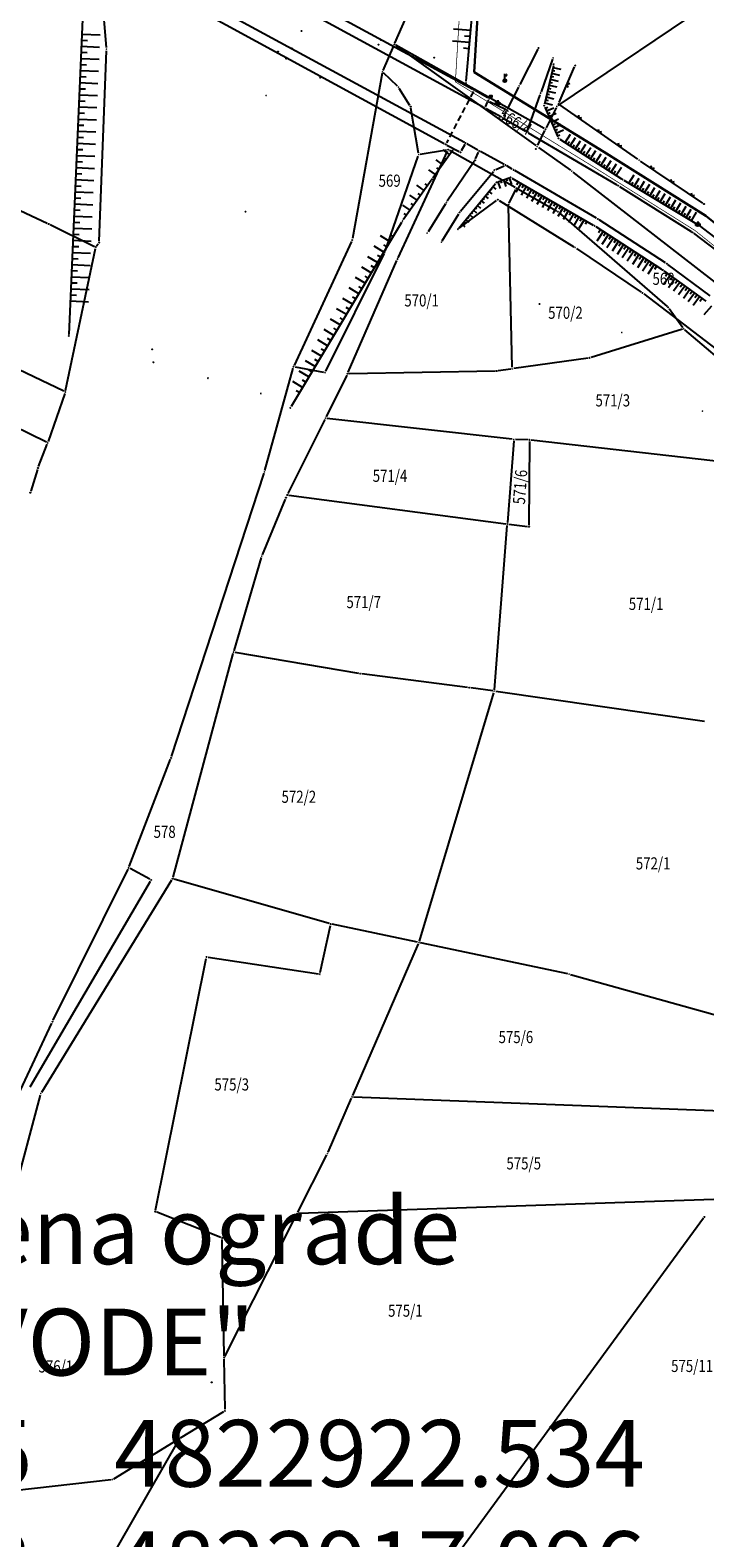
# Model space of a CAD drawing. Units: inches. Extents: x 7526843 to 7542956, y 4818805 to 4865786.
# Drawn here: x 7528285 to 7528396, y 4822869 to 4823117 of the extents above; entities that cross this region are included whole.
import ezdxf
from ezdxf.enums import TextEntityAlignment as Align

# ---------------------------------------------------------------- set-up
doc = ezdxf.new("R2010")
doc.units = ezdxf.units.IN
doc.header["$LTSCALE"] = 0.5
doc.header["$MEASUREMENT"] = 0
doc.header["$PDMODE"] = 33
doc.header["$PDSIZE"] = 0.03
doc.linetypes.add('CRTICE', pattern=[3, 2, -1])
for name, color, linetype, lineweight in [('000 Text 1000', 7, 'Continuous', 13), ('gasovod srednjeg pritiska', 166, 'Continuous', 50), ('granica plana', 30, 'Continuous', 13)]:
    doc.layers.add(name, color=color, linetype=linetype, lineweight=lineweight)
for name, color, linetype in [('Detalj_Linije', 7, 'Continuous'), ('DETALJNE_KONSTRUISANE_TACKE', 7, 'Continuous'), ('Detaljne_tacke', 7, 'Continuous'), ('GRALIN-3', 74, 'Continuous'), ('most', 5, 'Continuous'), ('OPOV-3', 6, 'Continuous'), ('TAC-13', 7, 'Continuous'), ('TAC-14', 7, 'Continuous'), ('TAC-16', 7, 'Continuous'), ('TAC-3', 7, 'Continuous'), ('Topografski_Znaci', 7, 'Continuous')]:
    doc.layers.add(name, color=color, linetype=linetype)
doc.styles.add('MAPSOFT18', font='MAPC104.SHX')
doc.styles.add('oznake', font='yusimc.shx')
doc.linetypes.add('GAS_LINE', pattern='A,12.7,-5.08,["GAS",Standard,S=2.54,R=0,X=-2.54,Y=-1.27],-6.35', length=24.13)

# ---------------------------------------------------------------- blocks, each defined once
blk = doc.blocks.new('T514')
at = {"linetype": 'Continuous'}
for p, q in [((0, 0.5), (0, 2.3)), ((0, 1.7), (0.7, 1.7)), ((0.5, 2.1), (0.5, 1.7)), ((0.7, 2.1), (0.5, 2.1)), ((0.7, 1.7), (0.7, 2.1))]:
    blk.add_line(p, q, dxfattribs=at)
for radius in [0.5, 0.4]:
    blk.add_circle((0, 0), radius, dxfattribs=at)
blk = doc.blocks.new('T463')
at = {"linetype": 'Continuous'}
for p, q in [((-1, 0), (1, 0)), ((0, 1), (0, 0))]:
    blk.add_line(p, q, dxfattribs=at)
blk.add_circle((0, 0), 0.6, dxfattribs=at)
blk = doc.blocks.new('L12')
at = {"linetype": 'Continuous'}
for p, q in [((-0.175, 0.175), (0, 0)), ((0, 0), (0.175, 0.175))]:
    blk.add_line(p, q, dxfattribs=at)
blk = doc.blocks.new('T1')
at = {"linetype": 'Continuous'}
blk.add_point((0, 0), dxfattribs=at)
blk.add_attdef('OZN-TAC', (0, 0), '', height=5)

msp = doc.modelspace()

# ---------------------------------------------------------------- linework, layer by layer
at = {"layer": 'Detalj_Linije'}
for p, q in [((7528356.84, 4823108.87, 159.7), (7528362.2, 4823169.33, 156.87)), ((7528294.09, 4823130.21, 160.59), (7528291.37, 4823067.16, 157.68)), ((7528368.63, 4823114.13, 158.34), (7528365.68, 4823108.35, 159.16)), ((7528371.07, 4823112.49, 158.41), (7528369.18, 4823107.13, 159.29)), ((7528371.2, 4823111.43, 158.56), (7528369.74, 4823105.09, 159.54)), ((7528372.15, 4823105.38, 158.09), (7528374.71, 4823111.22, 157.85)), ((7528365.45, 4823107.9, 159.16), (7528363.67, 4823104.39, 160.09)), ((7528360.7, 4823105.55, 160.27), (7528363.34, 4823104.27, 160.09)), ((7528366.92, 4823100.74, 160.31), (7528369.01, 4823106.66, 159.29)), ((7528385.12, 4823096.01, 157.79), (7528372.26, 4823105, 158.09)), ((7528362.65, 4823102.94, 160.05), (7528360.11, 4823104.32, 160.08)), ((7528363.45, 4823103.94, 160.09), (7528362.98, 4823103.05, 160.05)), ((7528363.08, 4823102.7, 160.05), (7528366.62, 4823100.63, 160.31)), ((7528369.79, 4823104.62, 159.54), (7528371.96, 4823099.69, 160.04)), ((7528367.05, 4823100.37, 160.31), (7528381.67, 4823091.8, 160.05)), ((7528354.63, 4823097.5, 160.01), (7528351.36, 4823092.92, 158.78)), ((7528358.76, 4823097.51, 159.96), (7528356.96, 4823098.56, 159.98)), ((7528363.11, 4823095.18, 159.88), (7528359.2, 4823097.27, 159.96)), ((7528372.27, 4823099.33, 160.04), (7528382.41, 4823092.82, 160.02)), ((7528358.15, 4823095.64, 159.88), (7528353.72, 4823089.1, 158.67)), ((7528358.39, 4823096.07, 159.88), (7528358.88, 4823097.16, 159.96)), ((7528361.71, 4823094.31, 159.79), (7528363.1, 4823094.95, 159.88)), ((7528364.43, 4823094.39, 159.87), (7528363.54, 4823094.93, 159.88)), ((7528395.81, 4823088.79, 157.93), (7528385.53, 4823095.72, 157.79)), ((7528351.07, 4823092.51, 158.78), (7528346.48, 4823086.03, 158.05)), ((7528355.92, 4823087.45, 158.62), (7528361.32, 4823094.02, 159.79)), ((7528362.06, 4823092.29, 159.71), (7528363.9, 4823092.95, 159.93)), ((7528364.35, 4823092.91, 159.93), (7528377.78, 4823085.18, 159.94)), ((7528378.32, 4823086.31, 159.73), (7528364.86, 4823094.14, 159.87)), ((7528382.83, 4823092.55, 160.02), (7528394.79, 4823085.4, 160.07)), ((7528355.65, 4823084.69, 158.41), (7528361.66, 4823092.01, 159.71)), ((7528382.09, 4823091.54, 160.05), (7528393.88, 4823084.11, 160.06)), ((7528353.45, 4823088.69, 158.67), (7528350.55, 4823084.05, 158.25)), ((7528355.7, 4823084.64, 158.41), (7528361.86, 4823089.2, 158.35)), ((7528362.27, 4823089.22, 158.35), (7528374.57, 4823081.6, 158.07)), ((7528346.2, 4823085.61, 158.05), (7528327.99, 4823055.26, 157.49)), ((7528352.9, 4823082.57, 158.25), (7528355.63, 4823087.04, 158.62)), ((7528378.21, 4823084.92, 159.94), (7528389, 4823077.91, 159.86)), ((7528389.67, 4823078.96, 159.68), (7528378.75, 4823086.05, 159.73)), ((7528395.2, 4823085.12, 160.07), (7528409.64, 4823073.99, 159.94)), ((7528394.29, 4823083.83, 160.06), (7528400.74, 4823078.98, 160.08)), ((7528374.99, 4823081.33, 158.07), (7528385.69, 4823074.12, 157.91)), ((7528389.41, 4823077.62, 159.86), (7528396.3, 4823072.63, 159.79)), ((7528397.03, 4823073.53, 159.6), (7528390.08, 4823078.67, 159.68)), ((7528386.1, 4823073.83, 157.91), (7528400.82, 4823062.56, 157.49))]:
    msp.add_line(p, q, dxfattribs=at)
at = {"layer": 'Detalj_Linije', "linetype": 'CRTICE'}
msp.add_line((7528358.04, 4823107.2, 160.37), (7528353.57, 4823098.7, 160.29), dxfattribs=at)
at = {"layer": 'DETALJNE_KONSTRUISANE_TACKE', "linetype": 'Continuous'}
for p in [(7528329.7, 4823117.16, 160.35), (7528327.26, 4823112.74, 160.42), (7528328.1, 4823114.3, 160.17), (7528323.88, 4823106.53, 153.89), (7528320.48, 4823087.37, 153.94)]:
    msp.add_point(p, dxfattribs=at)
at = {"layer": 'DETALJNE_KONSTRUISANE_TACKE'}
msp.add_point((7528366.83, 4823100.5, 160.31), dxfattribs=at)
at = {"layer": 'Detaljne_tacke'}
for p in [(7528325.83, 4823113.74, 153.58), (7528327.18, 4823112.58, 153.58), (7528327.26, 4823112.74, 160.42), (7528368.75, 4823114.35, 158.34), (7528371.16, 4823112.72, 158.41), (7528371.25, 4823111.67, 158.56), (7528374.81, 4823111.45, 157.85), (7528332.77, 4823109.45, 153.7), (7528356.82, 4823108.62, 159.7), (7528358.16, 4823107.42, 160.37), (7528363.21, 4823108.96, 159.12), (7528365.56, 4823108.12, 159.16), (7528357.34, 4823105.86, 160.37), (7528360.48, 4823105.66, 160.27), (7528360.63, 4823105.97, 160.31), (7528360.9, 4823106.36, 160.04), (7528362.07, 4823105.24, 160.17), (7528369.1, 4823106.9, 159.29), (7528369.69, 4823104.85, 159.54), (7528372.05, 4823105.15, 158.09), (7528359.89, 4823104.44, 160.08), (7528362.87, 4823102.82, 160.05), (7528363.56, 4823104.16, 160.09), (7528353.45, 4823098.48, 160.29), (7528354.77, 4823097.7, 160.01), (7528356.74, 4823098.69, 159.98), (7528358.98, 4823097.38, 159.96), (7528372.06, 4823099.46, 160.04), (7528355.91, 4823097.16, 160.2), (7528358.29, 4823095.85, 159.88), (7528363.33, 4823095.06, 159.88), (7528385.33, 4823095.86, 157.79), (7528351.21, 4823092.72, 158.78), (7528361.48, 4823094.21, 159.79), (7528364.09, 4823092.98, 159.9), (7528364.13, 4823093.04, 159.93), (7528364.65, 4823094.26, 159.87), (7528382.62, 4823092.68, 160.02), (7528361.82, 4823092.21, 159.71), (7528381.88, 4823091.67, 160.05), (7528353.58, 4823088.9, 158.67), (7528355.76, 4823087.26, 158.62), (7528362.06, 4823089.35, 158.35), (7528396.02, 4823088.65, 157.93), (7528346.33, 4823085.82, 158.05), (7528378, 4823085.06, 159.94), (7528378.54, 4823086.18, 159.73), (7528395, 4823085.27, 160.07), (7528350.41, 4823083.84, 158.25), (7528352.77, 4823082.36, 158.25), (7528355.49, 4823084.5, 158.41), (7528394.09, 4823083.98, 160.06), (7528374.79, 4823081.47, 158.07), (7528389.21, 4823077.77, 159.86), (7528389.88, 4823078.82, 159.68), (7528385.9, 4823073.98, 157.91), (7528368.92, 4823072.18, 157.92), (7528382.49, 4823067.47, 157.94), (7528291.36, 4823066.91, 157.68), (7528305.1, 4823064.69, 154.29), (7528305.3, 4823062.57, 154.02), (7528314.31, 4823059.95, 153.58), (7528323.02, 4823057.43, 154.03), (7528327.86, 4823055.05, 157.49), (7528395.76, 4823054.51, 157.57)]:
    msp.add_point(p, dxfattribs=at)
at = {"layer": 'gasovod srednjeg pritiska', "color": 3, "linetype": 'GAS_LINE', "lineweight": 80, "ltscale": 0.3, "const_width": 0.114}
msp.add_lwpolyline([(7528356.83, 4823138.15), (7528355.06, 4823108.77), (7528377.94, 4823094.69), (7528394.58, 4823084.25), (7528409.01, 4823072.62), (7528423.07, 4823058.2), (7528435.06, 4823044.25), (7528457.88, 4823012.23), (7528492.4, 4822961.92), (7528501.22, 4822949.16), (7528513.3, 4822933.53), (7528525.99, 4822917.97), (7528540.55, 4822902.27), (7528553.23, 4822889), (7528567.8, 4822875.21), (7528579.45, 4822865.13), (7528608.67, 4822841.49), (7528622.25, 4822846.37), (7528629.55, 4822829.99), (7528646.05, 4822810.59), (7528690.4, 4822772.32), (7528713.23, 4822752.95)], dxfattribs=at)
at = {"layer": 'GRALIN-3', "linetype": 'Continuous'}
for p, q in [((7528345.11, 4823115.17, 0.2), (7528363.7, 4823158.08, 0.2)), ((7528372, 4823104.86), (7528404.31, 4823126.68)), ((7528297.56, 4823114.41, 0.2), (7528296.77, 4823123.97, 0)), ((7528343.14, 4823110.66, 0.2), (7528344.91, 4823114.71, 0.2)), ((7528345.21, 4823114.79, 0.2), (7528368.33, 4823098.28, 0)), ((7528369.71, 4823101.08, 0), (7528345.23, 4823114.82, 0.2)), ((7528296.38, 4823082.52, -0.4), (7528297.57, 4823113.91, 0.2)), ((7528343, 4823110.18, 0.19), (7528338.1, 4823082.95, -0.59)), ((7528345.5, 4823108.07, 0.2), (7528343.22, 4823110.26, 0.2)), ((7528347.56, 4823104.89, 0.01), (7528345.81, 4823107.69, 0.19)), ((7528348.99, 4823097.04, 0.19), (7528347.73, 4823104.43, 0.01)), ((7528371.68, 4823104.5), (7528370.04, 4823101.18)), ((7528368.64, 4823098.35), (7528369.82, 4823100.74)), ((7528345.63, 4823079.8, 0.2), (7528353.75, 4823097.36, 0.2)), ((7528349.28, 4823096.83, 0.2), (7528353.61, 4823097.55, 0.2)), ((7528364.91, 4823091.35, 0), (7528354.08, 4823097.47, 0.2)), ((7528368.73, 4823097.98, 0.01), (7528374.04, 4823094.2, 0.19)), ((7528343.5, 4823080.9, 0.2), (7528348.95, 4823096.55, 0.2)), ((7528406.95, 4823068.66, 0.2), (7528374.44, 4823093.9, 0.2)), ((7528363.91, 4823088.76), (7528365.02, 4823091.01)), ((7528371.73, 4823087.49, 0.19), (7528365.35, 4823091.11, 0.01)), ((7528287.83, 4823085.46, -5.41), (7528281.58, 4823088.33, -0.19)), ((7528364.41, 4823061.74), (7528363.81, 4823088.29)), ((7528288.28, 4823085.25, -5.45), (7528295.59, 4823081.67, -0.55)), ((7528372.14, 4823087.21, 0.2), (7528389.94, 4823071.78, 0.2)), ((7528337.95, 4823082.47, -0.6), (7528328.5, 4823062.06, -0.6)), ((7528287.68, 4823049.41), (7528224.14, 4823080.58)), ((7528290.84, 4823057.93, -0.4), (7528295.76, 4823081.32, -0.4)), ((7528295.96, 4823081.76, -0.4), (7528296.22, 4823082.07, -0.4)), ((7528333.7, 4823061.11, 0.2), (7528343.31, 4823080.44, 0.2)), ((7528337.41, 4823060.92, 0.2), (7528345.42, 4823079.34, 0.2)), ((7528390.28, 4823071.42, 0.2), (7528392.54, 4823068.29, 0.2)), ((7528392.45, 4823068.02, 0.2), (7528377.42, 4823063.38, 0.2)), ((7528406.96, 4823055.91, 0.2), (7528392.88, 4823067.93, 0.2)), ((7528290.56, 4823057.8, -0.39), (7528272.97, 4823066.19, -0.01)), ((7528376.93, 4823063.27, 0.2), (7528364.67, 4823061.53, 0)), ((7528323.68, 4823044.76, 0.19), (7528328.32, 4823061.59, -0.59)), ((7528328.64, 4823061.79, -0.56), (7528333.34, 4823060.93, 0.16)), ((7528337.2, 4823060.47, 0.19), (7528333.76, 4823053.58, 0.01)), ((7528361.61, 4823061.13, 0.6), (7528337.56, 4823060.69, 0.2)), ((7528364.17, 4823061.46, 0.06), (7528362.11, 4823061.16, 0.54)), ((7528290.71, 4823057.45, -0.39), (7528287.98, 4823049.54, -0.01)), ((7528333.54, 4823053.14), (7528327.48, 4823040.92)), ((7528364.44, 4823049.88), (7528333.9, 4823053.33)), ((7528286.39, 4823045.38, -5.29), (7528287.81, 4823049.07, -0.31)), ((7528364.67, 4823049.6), (7528363.63, 4823036.19)), ((7528367.05, 4823049.79), (7528364.94, 4823049.84)), ((7528367.19, 4823035.72), (7528367.3, 4823049.53)), ((7528413.96, 4823044.46), (7528367.55, 4823049.75)), ((7528286.23, 4823044.91, -5.27), (7528285.1, 4823041.32, -0.33)), ((7528308.29, 4822997.62, -1.39), (7528323.53, 4823044.28, 0.19)), ((7528327.62, 4823040.67), (7528363.36, 4823035.97)), ((7528323.28, 4823030.86, 0.2), (7528327.06, 4823040.04, 0.2)), ((7528361.48, 4823008.62), (7528363.59, 4823035.69)), ((7528363.86, 4823035.91), (7528366.94, 4823035.5)), ((7528318.59, 4823015.04, 0.2), (7528323.11, 4823030.39, 0.2)), ((7528308.55, 4822977.72, -0.2), (7528318.46, 4823014.56, 0.2)), ((7528339.13, 4823011.29, 0.2), (7528318.77, 4823014.76, 0.2)), ((7528357.08, 4823008.99, 0.2), (7528339.63, 4823011.22, 0.2)), ((7528349.15, 4822967.2), (7528361.39, 4823008.13)), ((7528361.21, 4823008.41, 0.01), (7528357.58, 4823008.92, 0.19)), ((7528396.1, 4823003.4, 0.2), (7528361.71, 4823008.33, 0)), ((7528301.33, 4822979.51, -1.4), (7528308.12, 4822997.15, -1.4)), ((7528288.78, 4822954.15, -1.2), (7528301.13, 4822979.06, -1.4)), ((7528304.72, 4822977.4, -0.27), (7528301.46, 4822979.16, -1.33)), ((7528285.02, 4822943.18, -0.2), (7528304.81, 4822977.06, -0.2)), ((7528286.9, 4822942.29, -0.2), (7528308.36, 4822977.27, -0.2)), ((7528334.27, 4822970.1, 0.2), (7528308.73, 4822977.41, -0.2)), ((7528332.79, 4822962, 0.2), (7528334.46, 4822969.79, 0.2)), ((7528348.84, 4822967.01, 0), (7528334.75, 4822969.98, 0.2)), ((7528338.14, 4822941.76), (7528348.98, 4822966.73)), ((7528373.56, 4822961.81, 0.2), (7528349.32, 4822966.91, 0)), ((7528305.68, 4822922.87, 0.2), (7528314.01, 4822964.34, 0.2)), ((7528314.31, 4822964.55, 0.2), (7528332.49, 4822961.8, 0.2)), ((7528374.04, 4822961.69, 0.2), (7528413.91, 4822950.53, 0)), ((7528276.61, 4822928.19, -1.2), (7528288.56, 4822953.7, -1.2)), ((7528282.27, 4822925.12, 0.19), (7528286.71, 4822941.84, -0.19)), ((7528334.1, 4822932.44), (7528337.94, 4822941.3)), ((7528338.29, 4822941.52), (7528406.63, 4822938.91)), ((7528329.1, 4822922.54), (7528333.89, 4822931.99)), ((7528397.65, 4822924.63), (7528329.24, 4822922.33)), ((7528316.4, 4822918.36, 0.2), (7528305.86, 4822922.53, 0.2)), ((7528317.07, 4822898.78), (7528328.88, 4822922.1)), ((7528395.93, 4822921.55), (7528352.14, 4822861.67)), ((7528316.96, 4822898.81, 0), (7528316.63, 4822918.02, 0.2)), ((7528317.11, 4822890.05, 0.19), (7528316.96, 4822898.31, 0.01)), ((7528309.78, 4822885.33, 0.01), (7528316.9, 4822889.67, 0.19)), ((7528309.45, 4822884.98), (7528294.44, 4822858.83)), ((7528298.79, 4822878.62, 0.2), (7528309.36, 4822885.07, 0)), ((7528298.33, 4822878.46, 0.2), (7528273.3, 4822875.57, 0.2))]:
    msp.add_line(p, q, dxfattribs=at)
at = {"layer": 'granica plana', "lineweight": 30}
msp.add_lwpolyline([(7528359.97, 4823140.3), (7528358.17, 4823110.38), (7528379.53, 4823097.24), (7528396.32, 4823086.7), (7528411.03, 4823074.84), (7528425.28, 4823060.22), (7528437.42, 4823046.1), (7528460.34, 4823013.95), (7528494.87, 4822963.62), (7528503.65, 4822950.93), (7528515.65, 4822935.39), (7528528.25, 4822919.94), (7528542.74, 4822904.32), (7528555.35, 4822891.13), (7528569.82, 4822877.44), (7528581.37, 4822867.44), (7528609.24, 4822844.88), (7528623.85, 4822850.14), (7528632.12, 4822831.61), (7528648.18, 4822812.71), (7528692.35, 4822774.6), (7528715.16, 4822755.24)], dxfattribs=at)
at = {"layer": 'most'}
for p, q in [((7528301.87, 4823137.96, 160.69), (7528357.94, 4823107.54, 160.37)), ((7528359.65, 4823104.61, 160.17), (7528301.01, 4823136.49, 160.5)), ((7528295.42, 4823132.03, 160.37), (7528356.58, 4823098.86, 160.05)), ((7528297.05, 4823129.21, 160.55), (7528353.23, 4823098.6, 160.29)), ((7528360.43, 4823106.12, 160.37), (7528358.38, 4823107.3, 160.37)), ((7528360, 4823104.67, 160.08), (7528360.37, 4823105.44, 160.27)), ((7528353.67, 4823098.36, 160.29), (7528355.69, 4823097.28, 160.2)), ((7528356.62, 4823098.47, 159.98), (7528356.03, 4823097.38, 160.2))]:
    msp.add_line(p, q, dxfattribs=at)
at = {"layer": 'Topografski_Znaci', "linetype": 'Continuous'}
for p, q in [((7528357.58, 4823117.22, 158.28), (7528354.75, 4823117.47, 158.28)), ((7528293.42, 4823114.64, 159.13), (7528296.44, 4823114.51, 159.13)), ((7528293.46, 4823115.64, 159.13), (7528294.47, 4823115.59, 159.13)), ((7528293.5, 4823116.63, 159.13), (7528296.53, 4823116.5, 159.13)), ((7528357.41, 4823115.23, 158.28), (7528354.58, 4823115.48, 158.28)), ((7528357.49, 4823116.22, 158.28), (7528356.55, 4823116.31, 158.28)), ((7528293.33, 4823112.64, 159.13), (7528296.35, 4823112.51, 159.13)), ((7528293.37, 4823113.64, 159.13), (7528294.38, 4823113.59, 159.13)), ((7528357.32, 4823114.23, 158.28), (7528356.37, 4823114.31, 158.28)), ((7528293.2, 4823109.64, 159.13), (7528294.21, 4823109.6, 159.13)), ((7528293.25, 4823110.64, 159.13), (7528296.27, 4823110.51, 159.13)), ((7528293.29, 4823111.64, 159.13), (7528294.3, 4823111.6, 159.13)), ((7528293.12, 4823107.64, 159.13), (7528294.12, 4823107.6, 159.13)), ((7528293.16, 4823108.64, 159.13), (7528296.18, 4823108.51, 159.13)), ((7528293.03, 4823105.65, 159.13), (7528294.04, 4823105.6, 159.13)), ((7528293.07, 4823106.64, 159.13), (7528296.09, 4823106.51, 159.13)), ((7528292.9, 4823102.65, 159.13), (7528295.92, 4823102.52, 159.13)), ((7528292.94, 4823103.65, 159.13), (7528293.95, 4823103.6, 159.13)), ((7528292.99, 4823104.65, 159.13), (7528296.01, 4823104.52, 159.13)), ((7528292.81, 4823100.65, 159.13), (7528295.84, 4823100.52, 159.13)), ((7528292.86, 4823101.65, 159.13), (7528293.86, 4823101.61, 159.13)), ((7528292.69, 4823097.65, 159.13), (7528293.69, 4823097.61, 159.13)), ((7528292.73, 4823098.65, 159.13), (7528295.75, 4823098.52, 159.13)), ((7528292.77, 4823099.65, 159.13), (7528293.78, 4823099.61, 159.13)), ((7528354.11, 4823096.78, 159.39), (7528353.03, 4823097.56, 159.39)), ((7528292.6, 4823095.65, 159.13), (7528293.61, 4823095.61, 159.13)), ((7528292.64, 4823096.65, 159.13), (7528295.66, 4823096.52, 159.13)), ((7528352.95, 4823095.15, 159.39), (7528351.87, 4823095.93, 159.39)), ((7528353.53, 4823095.97, 159.39), (7528353.17, 4823096.23, 159.39)), ((7528292.47, 4823092.66, 159.13), (7528295.49, 4823092.53, 159.13)), ((7528292.51, 4823093.66, 159.13), (7528293.52, 4823093.61, 159.13)), ((7528292.56, 4823094.66, 159.13), (7528295.58, 4823094.52, 159.13)), ((7528351.79, 4823093.53, 159.39), (7528350.7, 4823094.3, 159.39)), ((7528352.37, 4823094.34, 159.39), (7528352.01, 4823094.6, 159.39)), ((7528292.38, 4823090.66, 159.13), (7528295.41, 4823090.53, 159.13)), ((7528292.43, 4823091.66, 159.13), (7528293.43, 4823091.61, 159.13)), ((7528348.76, 4823089.26, 158.41), (7528347.57, 4823090.1, 158.41)), ((7528349.92, 4823090.89, 158.41), (7528348.72, 4823091.73, 158.41)), ((7528349.34, 4823090.07, 158.41), (7528348.94, 4823090.35, 158.41)), ((7528350.49, 4823091.71, 158.41), (7528350.1, 4823091.99, 158.41)), ((7528292.25, 4823087.66, 159.13), (7528293.26, 4823087.62, 159.13)), ((7528292.3, 4823088.66, 159.13), (7528295.32, 4823088.53, 159.13)), ((7528292.34, 4823089.66, 159.13), (7528293.35, 4823089.62, 159.13)), ((7528347.61, 4823087.62, 158.41), (7528346.41, 4823088.47, 158.41)), ((7528348.18, 4823088.44, 158.41), (7528347.79, 4823088.72, 158.41)), ((7528292.17, 4823085.66, 159.13), (7528293.18, 4823085.62, 159.13)), ((7528292.21, 4823086.66, 159.13), (7528295.23, 4823086.53, 159.13)), ((7528347.03, 4823086.81, 158.41), (7528346.63, 4823087.09, 158.41)), ((7528292.04, 4823082.67, 159.13), (7528295.06, 4823082.54, 159.13)), ((7528292.08, 4823083.67, 159.13), (7528293.09, 4823083.62, 159.13)), ((7528292.13, 4823084.66, 159.13), (7528295.15, 4823084.53, 159.13)), ((7528344.3, 4823082.44, 157.77), (7528342.71, 4823083.39, 157.77)), ((7528344.82, 4823083.29, 157.77), (7528344.29, 4823083.61, 157.77)), ((7528291.95, 4823080.67, 159.13), (7528294.97, 4823080.54, 159.13)), ((7528292, 4823081.67, 159.13), (7528293, 4823081.62, 159.13)), ((7528342.24, 4823079.01, 157.77), (7528340.65, 4823079.96, 157.77)), ((7528343.27, 4823080.72, 157.77), (7528341.68, 4823081.68, 157.77)), ((7528342.76, 4823079.87, 157.77), (7528342.23, 4823080.18, 157.77)), ((7528343.79, 4823081.58, 157.77), (7528343.26, 4823081.9, 157.77)), ((7528291.82, 4823077.67, 159.13), (7528292.83, 4823077.63, 159.13)), ((7528291.87, 4823078.67, 159.13), (7528294.89, 4823078.54, 159.13)), ((7528291.91, 4823079.67, 159.13), (7528292.92, 4823079.63, 159.13)), ((7528341.21, 4823077.29, 157.77), (7528339.62, 4823078.25, 157.77)), ((7528341.73, 4823078.15, 157.77), (7528341.2, 4823078.47, 157.77)), ((7528291.74, 4823075.67, 159.13), (7528292.74, 4823075.63, 159.13)), ((7528291.78, 4823076.67, 159.13), (7528294.8, 4823076.54, 159.13)), ((7528340.18, 4823075.58, 157.77), (7528338.59, 4823076.53, 157.77)), ((7528339.67, 4823074.72, 157.77), (7528339.14, 4823075.04, 157.77)), ((7528340.7, 4823076.44, 157.77), (7528340.17, 4823076.75, 157.77)), ((7528291.61, 4823072.68, 159.13), (7528294.63, 4823072.55, 159.13)), ((7528291.65, 4823073.67, 159.13), (7528292.66, 4823073.63, 159.13)), ((7528291.69, 4823074.67, 159.13), (7528294.72, 4823074.54, 159.13)), ((7528338.12, 4823072.15, 157.77), (7528336.53, 4823073.1, 157.77)), ((7528339.15, 4823073.86, 157.77), (7528337.56, 4823074.82, 157.77)), ((7528338.64, 4823073.01, 157.77), (7528338.11, 4823073.32, 157.77)), ((7528337.1, 4823070.43, 157.77), (7528335.5, 4823071.39, 157.77)), ((7528336.58, 4823069.58, 157.77), (7528336.05, 4823069.9, 157.77)), ((7528337.61, 4823071.29, 157.77), (7528337.08, 4823071.61, 157.77)), ((7528335.04, 4823067, 157.77), (7528333.45, 4823067.96, 157.77)), ((7528336.07, 4823068.72, 157.77), (7528334.48, 4823069.67, 157.77)), ((7528335.55, 4823067.86, 157.77), (7528335.02, 4823068.18, 157.77)), ((7528334.01, 4823065.29, 157.77), (7528332.42, 4823066.24, 157.77)), ((7528334.52, 4823066.15, 157.77), (7528333.99, 4823066.47, 157.77)), ((7528331.95, 4823061.86, 157.77), (7528330.36, 4823062.82, 157.77)), ((7528332.98, 4823063.58, 157.77), (7528331.39, 4823064.53, 157.77)), ((7528332.46, 4823062.72, 157.77), (7528331.93, 4823063.04, 157.77)), ((7528333.49, 4823064.43, 157.77), (7528332.96, 4823064.75, 157.77)), ((7528330.92, 4823060.15, 157.77), (7528329.33, 4823061.1, 157.77)), ((7528331.43, 4823061, 157.77), (7528330.9, 4823061.32, 157.77)), ((7528329.89, 4823058.43, 157.77), (7528328.3, 4823059.39, 157.77)), ((7528329.37, 4823057.57, 157.77), (7528328.84, 4823057.89, 157.77)), ((7528330.4, 4823059.29, 157.77), (7528329.87, 4823059.61, 157.77))]:
    msp.add_line(p, q, dxfattribs=at)
at = {"layer": 'Topografski_Znaci'}
for p, q in [((7528370.8, 4823109.69, 159.05), (7528371.23, 4823109.59, 159.05)), ((7528370.91, 4823110.18, 159.05), (7528372.2, 4823109.88, 159.05)), ((7528371.02, 4823110.66, 159.05), (7528371.45, 4823110.57, 159.05)), ((7528371.13, 4823111.15, 159.05), (7528372.42, 4823110.86, 159.05)), ((7528370.24, 4823107.25, 159.05), (7528371.53, 4823106.96, 159.05)), ((7528370.35, 4823107.74, 159.05), (7528370.78, 4823107.64, 159.05)), ((7528370.46, 4823108.23, 159.05), (7528371.75, 4823107.93, 159.05)), ((7528370.57, 4823108.71, 159.05), (7528371, 4823108.62, 159.05)), ((7528370.69, 4823109.2, 159.05), (7528371.97, 4823108.91, 159.05)), ((7528369.79, 4823105.3, 159.05), (7528371.08, 4823105.01, 159.05)), ((7528369.9, 4823105.79, 159.05), (7528370.33, 4823105.69, 159.05)), ((7528370.02, 4823106.28, 159.05), (7528371.3, 4823105.98, 159.05)), ((7528370.13, 4823106.77, 159.05), (7528370.56, 4823106.67, 159.05)), ((7528369.87, 4823104.44, 159.79), (7528370.27, 4823104.61, 159.79)), ((7528370.07, 4823103.98, 159.79), (7528371.27, 4823104.5, 159.79)), ((7528370.27, 4823103.52, 159.79), (7528370.67, 4823103.7, 159.79)), ((7528370.48, 4823103.06, 159.79), (7528371.67, 4823103.59, 159.79)), ((7528370.68, 4823102.6, 159.79), (7528371.08, 4823102.78, 159.79)), ((7528370.88, 4823102.15, 159.79), (7528372.07, 4823102.67, 159.79)), ((7528371.08, 4823101.69, 159.79), (7528371.48, 4823101.86, 159.79)), ((7528371.28, 4823101.23, 159.79), (7528372.48, 4823101.76, 159.79)), ((7528371.48, 4823100.77, 159.79), (7528371.88, 4823100.95, 159.79)), ((7528371.68, 4823100.32, 159.79), (7528372.88, 4823100.84, 159.79)), ((7528371.89, 4823099.86, 159.79), (7528372.28, 4823100.03, 159.79)), ((7528373.13, 4823098.78, 160.03), (7528374.01, 4823100.14, 160.03)), ((7528373.55, 4823098.5, 160.03), (7528373.84, 4823098.96, 160.03)), ((7528373.97, 4823098.23, 160.03), (7528374.85, 4823099.6, 160.03)), ((7528374.39, 4823097.96, 160.03), (7528374.69, 4823098.42, 160.03)), ((7528374.81, 4823097.69, 160.03), (7528375.69, 4823099.06, 160.03)), ((7528375.24, 4823097.42, 160.03), (7528375.53, 4823097.88, 160.03)), ((7528375.66, 4823097.15, 160.03), (7528376.53, 4823098.52, 160.03)), ((7528376.08, 4823096.88, 160.03), (7528376.37, 4823097.34, 160.03)), ((7528376.5, 4823096.61, 160.03), (7528377.37, 4823097.98, 160.03)), ((7528377.34, 4823096.07, 160.03), (7528378.21, 4823097.44, 160.03)), ((7528376.92, 4823096.34, 160.03), (7528377.21, 4823096.8, 160.03)), ((7528377.76, 4823095.8, 160.03), (7528378.05, 4823096.26, 160.03)), ((7528378.18, 4823095.53, 160.03), (7528379.06, 4823096.9, 160.03)), ((7528378.6, 4823095.26, 160.03), (7528378.89, 4823095.72, 160.03)), ((7528379.02, 4823094.99, 160.03), (7528379.9, 4823096.36, 160.03)), ((7528379.44, 4823094.72, 160.03), (7528379.73, 4823095.18, 160.03)), ((7528379.86, 4823094.45, 160.03), (7528380.74, 4823095.82, 160.03)), ((7528380.7, 4823093.91, 160.03), (7528381.58, 4823095.28, 160.03)), ((7528381.55, 4823093.37, 160.03), (7528382.42, 4823094.73, 160.03)), ((7528362.04, 4823092.29, 159.82), (7528362.43, 4823091.2, 159.82)), ((7528362.51, 4823092.45, 159.82), (7528362.64, 4823092.09, 159.82)), ((7528362.98, 4823092.62, 159.82), (7528363.37, 4823091.54, 159.82)), ((7528363.45, 4823092.79, 159.82), (7528363.58, 4823092.43, 159.82)), ((7528363.92, 4823092.96, 159.82), (7528364.31, 4823091.88, 159.82)), ((7528365.43, 4823092.29, 159.94), (7528365.15, 4823091.8, 159.94)), ((7528380.28, 4823094.18, 160.03), (7528380.58, 4823094.64, 160.03)), ((7528381.13, 4823093.64, 160.03), (7528381.42, 4823094.1, 160.03)), ((7528383.66, 4823092.06, 160.04), (7528384.49, 4823093.45, 160.04)), ((7528384.09, 4823091.8, 160.04), (7528384.37, 4823092.26, 160.04)), ((7528384.52, 4823091.55, 160.04), (7528385.35, 4823092.93, 160.04)), ((7528385.38, 4823091.03, 160.04), (7528386.21, 4823092.42, 160.04)), ((7528359.96, 4823089.93, 159.06), (7528360.45, 4823089.53, 159.06)), ((7528360.27, 4823090.32, 159.06), (7528360.44, 4823090.18, 159.06)), ((7528360.59, 4823090.71, 159.06), (7528361.08, 4823090.3, 159.06)), ((7528360.91, 4823091.09, 159.06), (7528361.07, 4823090.96, 159.06)), ((7528361.22, 4823091.48, 159.06), (7528361.71, 4823091.08, 159.06)), ((7528365.86, 4823092.04, 159.94), (7528365.02, 4823090.57, 159.94)), ((7528366.73, 4823091.54, 159.94), (7528365.89, 4823090.08, 159.94)), ((7528366.3, 4823091.79, 159.94), (7528366.02, 4823091.3, 159.94)), ((7528367.6, 4823091.04, 159.94), (7528366.76, 4823089.58, 159.94)), ((7528367.17, 4823091.29, 159.94), (7528366.88, 4823090.8, 159.94)), ((7528368.47, 4823090.54, 159.94), (7528367.62, 4823089.08, 159.94)), ((7528368.03, 4823090.79, 159.94), (7528367.75, 4823090.3, 159.94)), ((7528369.33, 4823090.04, 159.94), (7528368.49, 4823088.58, 159.94)), ((7528368.9, 4823090.29, 159.94), (7528368.62, 4823089.81, 159.94)), ((7528369.77, 4823089.79, 159.94), (7528369.48, 4823089.31, 159.94)), ((7528384.95, 4823091.29, 160.04), (7528385.23, 4823091.75, 160.04)), ((7528385.81, 4823090.78, 160.04), (7528386.08, 4823091.24, 160.04)), ((7528386.24, 4823090.52, 160.04), (7528387.07, 4823091.91, 160.04)), ((7528386.67, 4823090.26, 160.04), (7528386.94, 4823090.72, 160.04)), ((7528387.1, 4823090.01, 160.04), (7528387.93, 4823091.39, 160.04)), ((7528387.52, 4823089.75, 160.04), (7528387.8, 4823090.21, 160.04)), ((7528387.95, 4823089.49, 160.04), (7528388.78, 4823090.88, 160.04)), ((7528388.81, 4823088.98, 160.04), (7528389.64, 4823090.37, 160.04)), ((7528389.67, 4823088.46, 160.04), (7528390.5, 4823089.85, 160.04)), ((7528358.05, 4823087.61, 159.06), (7528358.54, 4823087.21, 159.06)), ((7528358.37, 4823088, 159.06), (7528358.53, 4823087.87, 159.06)), ((7528358.69, 4823088.39, 159.06), (7528359.18, 4823087.98, 159.06)), ((7528359, 4823088.77, 159.06), (7528359.17, 4823088.64, 159.06)), ((7528359.32, 4823089.16, 159.06), (7528359.81, 4823088.76, 159.06)), ((7528359.64, 4823089.55, 159.06), (7528359.8, 4823089.41, 159.06)), ((7528370.2, 4823089.55, 159.94), (7528369.36, 4823088.08, 159.94)), ((7528371.07, 4823089.05, 159.94), (7528370.22, 4823087.58, 159.94)), ((7528370.63, 4823089.3, 159.94), (7528370.35, 4823088.81, 159.94)), ((7528371.93, 4823088.55, 159.94), (7528371.09, 4823087.08, 159.94)), ((7528371.5, 4823088.8, 159.94), (7528371.22, 4823088.31, 159.94)), ((7528372.8, 4823088.05, 159.94), (7528371.96, 4823086.58, 159.94)), ((7528372.37, 4823088.3, 159.94), (7528372.08, 4823087.81, 159.94)), ((7528373.67, 4823087.55, 159.94), (7528372.82, 4823086.09, 159.94)), ((7528373.23, 4823087.8, 159.94), (7528372.95, 4823087.31, 159.94)), ((7528374.1, 4823087.3, 159.94), (7528373.82, 4823086.81, 159.94)), ((7528388.38, 4823089.23, 160.04), (7528388.66, 4823089.7, 160.04)), ((7528389.24, 4823088.72, 160.04), (7528389.52, 4823089.18, 160.04)), ((7528390.1, 4823088.21, 160.04), (7528390.38, 4823088.67, 160.04)), ((7528390.53, 4823087.95, 160.04), (7528391.36, 4823089.34, 160.04)), ((7528390.96, 4823087.69, 160.04), (7528391.23, 4823088.16, 160.04)), ((7528391.39, 4823087.44, 160.04), (7528392.22, 4823088.83, 160.04)), ((7528391.81, 4823087.18, 160.04), (7528392.09, 4823087.64, 160.04)), ((7528392.24, 4823086.92, 160.04), (7528393.07, 4823088.31, 160.04)), ((7528393.1, 4823086.41, 160.04), (7528393.93, 4823087.8, 160.04)), ((7528393.96, 4823085.9, 160.04), (7528394.79, 4823087.29, 160.04)), ((7528356.15, 4823085.29, 159.06), (7528356.64, 4823084.89, 159.06)), ((7528356.47, 4823085.68, 159.06), (7528356.63, 4823085.55, 159.06)), ((7528356.78, 4823086.07, 159.06), (7528357.27, 4823085.67, 159.06)), ((7528357.1, 4823086.45, 159.06), (7528357.26, 4823086.32, 159.06)), ((7528357.42, 4823086.84, 159.06), (7528357.91, 4823086.44, 159.06)), ((7528357.74, 4823087.23, 159.06), (7528357.9, 4823087.09, 159.06)), ((7528374.53, 4823087.05, 159.94), (7528373.69, 4823085.59, 159.94)), ((7528375.4, 4823086.55, 159.94), (7528374.56, 4823085.09, 159.94)), ((7528374.97, 4823086.8, 159.94), (7528374.68, 4823086.31, 159.94)), ((7528376.27, 4823086.05, 159.94), (7528375.42, 4823084.59, 159.94)), ((7528375.83, 4823086.3, 159.94), (7528375.55, 4823085.82, 159.94)), ((7528376.7, 4823085.8, 159.94), (7528376.42, 4823085.32, 159.94)), ((7528392.67, 4823086.67, 160.04), (7528392.95, 4823087.13, 160.04)), ((7528393.53, 4823086.15, 160.04), (7528393.81, 4823086.62, 160.04)), ((7528379.41, 4823084.14, 159.9), (7528378.35, 4823082.51, 159.9)), ((7528378.99, 4823084.41, 159.9), (7528378.64, 4823083.87, 159.9)), ((7528380.25, 4823083.59, 159.9), (7528379.19, 4823081.96, 159.9)), ((7528379.83, 4823083.87, 159.9), (7528379.48, 4823083.32, 159.9)), ((7528381.09, 4823083.05, 159.9), (7528380.03, 4823081.42, 159.9)), ((7528380.67, 4823083.32, 159.9), (7528380.32, 4823082.78, 159.9)), ((7528381.93, 4823082.5, 159.9), (7528380.87, 4823080.87, 159.9)), ((7528381.51, 4823082.78, 159.9), (7528381.16, 4823082.23, 159.9)), ((7528382.77, 4823081.96, 159.9), (7528381.71, 4823080.33, 159.9)), ((7528382.35, 4823082.23, 159.9), (7528381.99, 4823081.69, 159.9)), ((7528383.61, 4823081.41, 159.9), (7528382.55, 4823079.78, 159.9)), ((7528383.19, 4823081.69, 159.9), (7528382.83, 4823081.14, 159.9)), ((7528384.44, 4823080.87, 159.9), (7528383.38, 4823079.24, 159.9)), ((7528384.02, 4823081.14, 159.9), (7528383.67, 4823080.6, 159.9)), ((7528385.28, 4823080.32, 159.9), (7528384.22, 4823078.69, 159.9)), ((7528384.86, 4823080.6, 159.9), (7528384.51, 4823080.05, 159.9)), ((7528385.7, 4823080.05, 159.9), (7528385.35, 4823079.51, 159.9)), ((7528386.12, 4823079.78, 159.9), (7528385.06, 4823078.15, 159.9)), ((7528386.96, 4823079.23, 159.9), (7528385.9, 4823077.6, 159.9)), ((7528386.54, 4823079.51, 159.9), (7528386.19, 4823078.96, 159.9)), ((7528387.8, 4823078.69, 159.9), (7528386.74, 4823077.06, 159.9)), ((7528387.38, 4823078.96, 159.9), (7528387.03, 4823078.42, 159.9)), ((7528388.22, 4823078.42, 159.9), (7528387.86, 4823077.87, 159.9)), ((7528390.43, 4823076.89, 159.82), (7528389.38, 4823075.45, 159.82)), ((7528390.02, 4823077.18, 159.82), (7528389.67, 4823076.7, 159.82)), ((7528391.24, 4823076.3, 159.82), (7528390.19, 4823074.86, 159.82)), ((7528390.83, 4823076.6, 159.82), (7528390.48, 4823076.11, 159.82)), ((7528392.05, 4823075.72, 159.82), (7528391, 4823074.27, 159.82)), ((7528391.64, 4823076.01, 159.82), (7528391.29, 4823075.53, 159.82)), ((7528392.86, 4823075.13, 159.82), (7528391.81, 4823073.69, 159.82)), ((7528392.45, 4823075.42, 159.82), (7528392.1, 4823074.94, 159.82)), ((7528393.67, 4823074.54, 159.82), (7528392.62, 4823073.1, 159.82)), ((7528393.26, 4823074.84, 159.82), (7528392.91, 4823074.35, 159.82)), ((7528394.48, 4823073.95, 159.82), (7528393.43, 4823072.51, 159.82)), ((7528394.07, 4823074.25, 159.82), (7528393.72, 4823073.77, 159.82)), ((7528395.29, 4823073.37, 159.82), (7528394.24, 4823071.92, 159.82)), ((7528394.88, 4823073.66, 159.82), (7528394.53, 4823073.18, 159.82)), ((7528395.69, 4823073.07, 159.82), (7528395.34, 4823072.59, 159.82)), ((7528397.25, 4823071.84, 159.73), (7528395.98, 4823070.37, 159.73))]:
    msp.add_line(p, q, dxfattribs=at)
at = {"layer": 'Topografski_Znaci', "elevation": 0}
msp.add_lwpolyline([(7528361.05, 4823106.22), (7528360.75, 4823106.22), (7528360.75, 4823106.52), (7528361.05, 4823106.52)], close=True, dxfattribs=at)

# ---------------------------------------------------------------- block references
at = {"layer": 'TAC-13'}
for p in [(7528371.79, 4823104.72), (7528369.93, 4823100.96), (7528368.53, 4823098.13), (7528365.13, 4823091.23), (7528363.8, 4823088.54), (7528364.42, 4823061.49), (7528333.65, 4823053.36), (7528287.9, 4823049.3), (7528364.69, 4823049.85), (7528367.3, 4823049.78), (7528285.03, 4823041.08), (7528327.37, 4823040.7), (7528363.61, 4823035.94), (7528367.19, 4823035.47), (7528361.46, 4823008.37), (7528349.08, 4822966.96), (7528334, 4822932.21), (7528396.08, 4822921.75), (7528316.96, 4822898.56), (7528309.57, 4822885.2)]:
    msp.add_blockref('T1', p, dxfattribs=at)
at = {"layer": 'TAC-14'}
for p in [(7528338.04, 4822941.53), (7528328.99, 4822922.32)]:
    msp.add_blockref('T1', p, dxfattribs=at)
at = {"layer": 'TAC-16'}
for p in [(7528342.4, 4823114.9), (7528342.76, 4823115.69), (7528351.55, 4823112.75), (7528368.32, 4823097.7), (7528368.75, 4823098.57), (7528314.9, 4822894.49)]:
    msp.add_blockref('T1', p, dxfattribs=at)
at = {"layer": 'TAC-3'}
for p in [(7528345.01, 4823114.94, 0.2), (7528297.58, 4823114.16, 0.2), (7528343.04, 4823110.43, 0.2), (7528345.68, 4823107.9, 0.2), (7528347.69, 4823104.68), (7528353.86, 4823097.59, 0.2), (7528349.03, 4823096.79, 0.2), (7528374.24, 4823094.05, 0.2), (7528371.95, 4823087.37, 0.2), (7528288.06, 4823085.36, -5.6), (7528338.06, 4823082.7, -0.6), (7528295.81, 4823081.56, -0.4), (7528296.37, 4823082.27, -0.4), (7528343.42, 4823080.66, 0.2), (7528345.52, 4823079.57, 0.2), (7528390.13, 4823071.62, 0.2), (7528392.69, 4823068.09, 0.2), (7528377.18, 4823063.31, 0.2), (7528328.39, 4823061.83, -0.6), (7528333.59, 4823060.89, 0.2), (7528337.31, 4823060.69, 0.2), (7528361.86, 4823061.13, 0.6), (7528290.79, 4823057.69, -0.4), (7528286.3, 4823045.15, -5.6), (7528323.61, 4823044.52, 0.2), (7528327.16, 4823040.27, 0.2), (7528323.18, 4823030.63, 0.2), (7528318.52, 4823014.8, 0.2), (7528339.38, 4823011.25, 0.2), (7528357.33, 4823008.96, 0.2), (7528308.21, 4822997.38, -1.4), (7528301.24, 4822979.28, -1.4), (7528304.94, 4822977.28, -0.2), (7528308.49, 4822977.48, -0.2), (7528334.51, 4822970.03, 0.2), (7528314.06, 4822964.59, 0.2), (7528332.74, 4822961.76, 0.2), (7528373.8, 4822961.76, 0.2), (7528288.67, 4822953.93, -1.2), (7528286.77, 4822942.08, -0.2), (7528305.63, 4822922.62, 0.2), (7528316.63, 4822918.27, 0.2), (7528317.11, 4822889.8, 0.2), (7528298.58, 4822878.49, 0.2)]:
    msp.add_blockref('T1', p, dxfattribs=at)
at = {"layer": 'Topografski_Znaci', "xscale": 0.5, "yscale": 0.5, "zscale": 0.5}
for name, p in [('T514', (7528363.21, 4823108.96, 159.12)), ('T463', (7528362.07, 4823105.24, 160.17)), ('T463', (7528395, 4823085.27, 160.07))]:
    msp.add_blockref(name, p, dxfattribs=at)
at = {"layer": 'Topografski_Znaci', "yscale": 2, "zscale": 2}
for p, xscale, rotation in [((7528373.43, 4823108.3, 158.09), 1.999999999722513, 246.359655293172), ((7528375.41, 4823102.8, 157.79), 2.000000000020378, 325.0355076127927), ((7528378.69, 4823100.5, 157.79), 2.000000000020378, 325.0355076127927), ((7528381.97, 4823098.21, 157.79), 2.000000000020378, 325.0355076127927), ((7528387.36, 4823094.49, 157.93), 1.999999999965904, 326.0043972989744), ((7528390.67, 4823092.26, 157.93), 1.999999999965904, 326.0043972989744), ((7528393.99, 4823090.02, 157.93), 1.999999999965904, 326.0043972989744)]:
    msp.add_blockref('L12', p, dxfattribs=dict(at, xscale=xscale, rotation=rotation))

# ---------------------------------------------------------------- texts
at = {"layer": '000 Text 1000', "insert": (7528163.8, 4822924.97), "char_height": 11, "width": 543.614, "attachment_point": 1, "style": 'oznake'}
msp.add_mtext('{\\fArial|b0|i0|c0|p34;\\C5; Koordinate temena ograde\\fArial|b0|i0|c238|p34; \\fArial|b0|i0|c0|p34;\\H0.25x;  \\fTimes New Roman|b0|i0|c0|p18;\\H4x;\\P \\fArial|b0|i0|c238|p34; \\fArial|b0|i0|c0|p34;       \\fArial|b0|i0|c238|p34;MRS \\fArial|b0|i0|c0|p34;"\\fArial|b0|i0|c238|p34;GOLOVODE\\fArial|b0|i0|c0|p34;"\\fArial|b0|i0|c238|p34; \\fArial|b0|i0|c0|p34;\\P \\fArial|b0|i0|c238|p34;T1    7528480.185    4822922.534        \\P T2    7528471.792    4822917.096         \\P\\fArial|b0|i0|c0|p34; \\fArial|b0|i0|c238|p34;T3    7528471.321    4822936.214        \\P\\fArial|b0|i0|c0|p34; \\fArial|b0|i0|c238|p34;T4    7528462.929    4822930.776}', dxfattribs=at)
at = {"layer": 'OPOV-3', "linetype": 'Continuous', "style": 'MAPSOFT18', "width": 0.8}
for s, rotation, p in [('566/4', 329.3381, (7528364.95, 4823102.19)), ('571/6', 85.8178, (7528365.72, 4823042.02))]:
    msp.add_text(s, height=2, rotation=rotation, dxfattribs=at).set_placement(p, align=Align.MIDDLE_CENTER)
for s, p in [('569', (7528344.23, 4823092.49)), ('568', (7528389.35, 4823076.32)), ('570/1', (7528349.5, 4823072.76)), ('570/2', (7528373.19, 4823070.73)), ('571/3', (7528380.99, 4823056.29)), ('571/4', (7528344.29, 4823043.86)), ('571/7', (7528339.96, 4823023.06)), ('571/1', (7528386.48, 4823022.76)), ('572/2', (7528329.27, 4822990.98)), ('578', (7528307.16, 4822985.21)), ('572/1', (7528387.64, 4822980)), ('575/6', (7528365.03, 4822951.39)), ('575/3', (7528318.21, 4822943.58)), ('575/5', (7528366.32, 4822930.58)), ('575/1', (7528346.82, 4822906.31)), ('576/1', (7528289.24, 4822897.12)), ('575/11', (7528394.06, 4822897.2))]:
    msp.add_text(s, height=2, dxfattribs=at).set_placement(p, align=Align.MIDDLE_CENTER)

doc.saveas('drawing.dxf')
